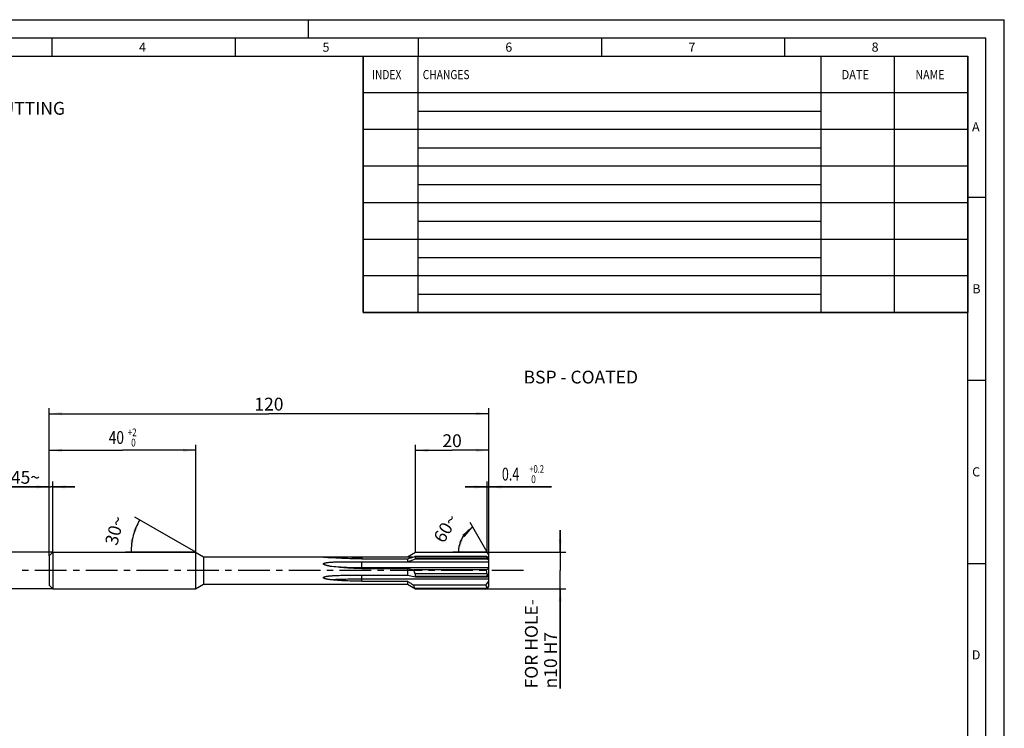
# Model space of a CAD drawing. Units: millimetres. Extents: x 0 to 420, y 0 to 297.
# Drawn here: x 151 to 420, y 103 to 297 of the extents above; entities that cross this region are included whole.
import ezdxf
from ezdxf.enums import TextEntityAlignment as Align

# ---------------------------------------------------------------- set-up
doc = ezdxf.new("R2010")
doc.units = ezdxf.units.MM
doc.header["$LTSCALE"] = 23.1
doc.linetypes.add('CENTER', pattern=[0.6, 0.375, -0.075, 0.075, -0.075])
doc.layers.get('0').update_dxf_attribs({"linetype": 'CONTINUOUS'})
for name, color, linetype in [('607329861-000-00-ED1_FORMAT', 7, 'CONTINUOUS'), ('607329861-000-00-ED1_TEXT', 7, 'CONTINUOUS'), ('607329861-000_AXIS', 7, 'CONTINUOUS'), ('607329861-000_CL', 7, 'CONTINUOUS'), ('607329861-000_DIM', 7, 'CONTINUOUS')]:
    doc.layers.add(name, color=color, linetype=linetype)
doc.styles.get("Standard").update_dxf_attribs({"font": 'TXT.SHX', "width": 0.7})
doc.styles.add('TEXTSTYLE_2', font='gdt', dxfattribs={"width": 0.7})
doc.styles.add('TEXTSTYLE_3', font='TXT.SHX', dxfattribs={"width": 0.6})
doc.dimstyles.new('DIMSTYLE_1', dxfattribs={"dimtxt": 3.5, "dimasz": 3.5, "dimexe": 1.5, "dimexo": 0, "dimgap": 0.875, "dimtad": 1, "dimdec": 3, "dimdsep": 46, "dimtxsty": 'STANDARD', "dimblk": '_FILLED', "dimblk1": '_FILLED', "dimblk2": '_FILLED', "dimcen": 0.09, "dimclrt": 2, "dimadec": 3, "dimazin": 2, "dimtp": 0.15, "dimtm": 0.15, "dimtfac": 1, "dimtdec": 3, "dimtofl": 0, "dimtmove": 0, "dimatfit": 3, "dimldrblk": '_FILLED', "dimfxl": 1, "dimtolj": 1, "dimarcsym": 0})
doc.dimstyles.new('DIMSTYLE_2', dxfattribs={"dimtxt": 3.5, "dimasz": 3.5, "dimexe": 1.5, "dimexo": 0, "dimgap": 0.875, "dimtad": 1, "dimdec": 3, "dimdsep": 46, "dimtxsty": 'STANDARD', "dimblk": '_FILLED', "dimblk1": '_FILLED', "dimblk2": '_FILLED', "dimcen": 0.09, "dimclrt": 2, "dimadec": 3, "dimazin": 2, "dimtol": 1, "dimtm": 0.009, "dimtfac": 0.6, "dimtdec": 3, "dimtofl": 0, "dimtmove": 0, "dimatfit": 3, "dimldrblk": '_FILLED', "dimfxl": 1, "dimtolj": 1, "dimarcsym": 0})
doc.dimstyles.new('DIMSTYLE_3', dxfattribs={"dimtxt": 3.5, "dimasz": 3.5, "dimexe": 1.5, "dimexo": 0, "dimgap": 0.875, "dimtad": 1, "dimdec": 3, "dimdsep": 46, "dimtxsty": 'STANDARD', "dimblk": '_FILLED', "dimblk1": '_FILLED', "dimblk2": '_FILLED', "dimcen": 0.09, "dimclrt": 2, "dimadec": 3, "dimazin": 2, "dimtol": 1, "dimtp": 2, "dimtfac": 0.6, "dimtdec": 3, "dimtofl": 0, "dimtmove": 0, "dimatfit": 3, "dimldrblk": '_FILLED', "dimfxl": 1, "dimtolj": 1, "dimarcsym": 0})
doc.dimstyles.new('DIMSTYLE_4', dxfattribs={"dimtxt": 3.5, "dimasz": 3.5, "dimexe": 1.5, "dimexo": 0, "dimgap": 0.875, "dimtad": 1, "dimdec": 3, "dimdsep": 46, "dimtxsty": 'STANDARD', "dimblk": '_FILLED', "dimblk1": '_FILLED', "dimblk2": '_FILLED', "dimcen": 0.09, "dimclrt": 2, "dimadec": 3, "dimazin": 2, "dimtp": 0.1, "dimtm": 0.1, "dimtfac": 1, "dimtdec": 3, "dimtofl": 0, "dimtmove": 0, "dimatfit": 3, "dimldrblk": '_FILLED', "dimfxl": 1, "dimtolj": 1, "dimarcsym": 0})
doc.dimstyles.new('DIMSTYLE_5', dxfattribs={"dimtxt": 3.5, "dimasz": 3.5, "dimexe": 1.5, "dimexo": 0, "dimgap": 3.5, "dimtad": 1, "dimdec": 3, "dimdsep": 46, "dimtxsty": 'STANDARD', "dimblk": '_FILLED', "dimblk1": '_FILLED', "dimblk2": '_FILLED', "dimcen": 0.09, "dimclrt": 2, "dimaunit": 1, "dimadec": 3, "dimazin": 2, "dimtp": 0.005, "dimtm": 0.005, "dimtfac": 1, "dimtdec": -1, "dimtofl": 0, "dimtmove": 0, "dimatfit": 3, "dimldrblk": '_FILLED', "dimfxl": 1, "dimtolj": 1, "dimarcsym": 0})
doc.dimstyles.new('DIMSTYLE_6', dxfattribs={"dimtxt": 3.5, "dimasz": 3.5, "dimexe": 1.5, "dimexo": 0, "dimgap": 0.875, "dimtad": 1, "dimdec": 3, "dimdsep": 46, "dimtxsty": 'STANDARD', "dimblk": '_FILLED', "dimblk1": '_FILLED', "dimblk2": '_FILLED', "dimcen": 0.09, "dimclrt": 2, "dimadec": 3, "dimazin": 2, "dimtp": 0.05, "dimtm": 0.05, "dimtfac": 1, "dimtdec": 3, "dimtofl": 0, "dimtmove": 0, "dimatfit": 3, "dimldrblk": '_FILLED', "dimfxl": 1, "dimtolj": 1, "dimarcsym": 0})
doc.dimstyles.new('DIMSTYLE_7', dxfattribs={"dimtxt": 3.5, "dimasz": 3.5, "dimexe": 1.5, "dimexo": 0, "dimgap": 3.5, "dimtad": 1, "dimdec": 3, "dimdsep": 46, "dimtxsty": 'STANDARD', "dimblk": '_FILLED', "dimblk1": '_FILLED', "dimblk2": '_FILLED', "dimcen": 0.09, "dimclrt": 2, "dimaunit": 1, "dimadec": 3, "dimazin": 2, "dimtp": 0.005, "dimtm": 0.005, "dimtfac": 1, "dimtdec": 3, "dimtofl": 0, "dimtmove": 0, "dimatfit": 3, "dimldrblk": '_FILLED', "dimfxl": 1, "dimtolj": 1, "dimarcsym": 0})
doc.dimstyles.new('DIMSTYLE_8', dxfattribs={"dimtxt": 3.5, "dimasz": 3.5, "dimexe": 1.5, "dimexo": 0, "dimgap": 0.875, "dimtad": 1, "dimdec": 3, "dimdsep": 46, "dimtxsty": 'STANDARD', "dimblk": '_FILLED', "dimblk1": '_FILLED', "dimblk2": '_FILLED', "dimcen": 0.09, "dimclrt": 2, "dimadec": 3, "dimazin": 2, "dimtol": 1, "dimtp": 0.2, "dimtfac": 0.6, "dimtdec": 3, "dimtofl": 0, "dimtmove": 0, "dimatfit": 3, "dimldrblk": '_FILLED', "dimfxl": 1, "dimtolj": 1, "dimarcsym": 0})
doc.dimstyles.new('DIMSTYLE_9', dxfattribs={"dimtxt": 3.5, "dimasz": 3.5, "dimexe": 1.5, "dimexo": 0, "dimgap": 0.875, "dimtad": 1, "dimdec": 3, "dimdsep": 46, "dimtxsty": 'STANDARD', "dimblk": '_FILLED', "dimblk1": '_FILLED', "dimblk2": '_FILLED', "dimcen": 0.09, "dimclrt": 2, "dimadec": 3, "dimazin": 2, "dimtp": 0.021, "dimtfac": 1, "dimtdec": 3, "dimtofl": 0, "dimtmove": 0, "dimatfit": 3, "dimldrblk": '_FILLED', "dimfxl": 1, "dimtolj": 1, "dimarcsym": 0})

# ---------------------------------------------------------------- blocks, each defined once
blk = doc.blocks.new('CHANGEBLOCK_BL0', base_point=(327.5, 252))
at = {"layer": '607329861-000-00-ED1_FORMAT', "color": 7, "linetype": 'CONTINUOUS'}
for p, q in [((245, 217), (245, 287)), ((260, 217), (260, 287)), ((370, 217), (370, 287)), ((390, 217), (390, 287)), ((410, 277), (245, 277)), ((410, 267), (245, 267)), ((410, 257), (245, 257)), ((410, 247), (245, 247)), ((410, 237), (245, 237)), ((410, 227), (245, 227)), ((410, 217), (245, 217))]:
    blk.add_line(p, q, dxfattribs=at)
at = {"layer": '607329861-000-00-ED1_FORMAT', "color": 2, "linetype": 'CONTINUOUS'}
for s, width, p in [('INDEX', 0.819048, (247.38, 280.75)), ('CHANGES', 0.819728, (261.23, 280.75)), ('DATE', 0.880952, (375.6, 280.75)), ('NAME', 0.85119, (395.74, 280.75))]:
    blk.add_text(s, height=2.5, dxfattribs=dict(at, width=width)).set_placement(p)
blk = doc.blocks.new('_FILLED')
at = {"color": 0, "linetype": 'BYBLOCK'}
blk.add_solid([(0, 0), (-1, 0.125), (-1, -0.125)], dxfattribs=at)
blk = doc.blocks.new('*D0')
at = {"layer": '607329861-000_DIM', "color": 3, "linetype": 'CONTINUOUS'}
for p, q in [((159.24, 150.53), (159.24, 190.88)), ((279.24, 149.63), (279.24, 190.88)), ((159.24, 189.38), (219.24, 189.38)), ((279.24, 189.38), (219.24, 189.38))]:
    blk.add_line(p, q, dxfattribs=at)
at = {"layer": '607329861-000_DIM', "color": 3, "linetype": 'CONTINUOUS', "xscale": 3.5, "yscale": 3.5, "zscale": 3.5, "rotation": 180}
blk.add_blockref('_FILLED', (159.24, 189.38), dxfattribs=at)
at = {"layer": '607329861-000_DIM', "color": 3, "linetype": 'CONTINUOUS', "xscale": 3.5, "yscale": 3.5, "zscale": 3.5}
blk.add_blockref('_FILLED', (279.24, 189.38), dxfattribs=at)
at = {"layer": '607329861-000_DIM', "color": 2, "linetype": 'CONTINUOUS', "insert": (219.24, 193.75), "char_height": 3.5, "width": 11.25, "attachment_point": 2, "line_spacing_factor": 0.9}
blk.add_mtext('120', dxfattribs=at)
blk = doc.blocks.new('*D1')
at = {"layer": '607329861-000_DIM', "color": 3, "linetype": 'CONTINUOUS'}
for p, q in [((160.24, 151.53), (139.94, 151.53)), ((141.44, 151.53), (141.44, 146.53)), ((141.44, 141.53), (141.44, 146.53)), ((141.44, 146.53), (141.44, 106.41)), ((160.24, 141.53), (139.94, 141.53))]:
    blk.add_line(p, q, dxfattribs=at)
at = {"layer": '607329861-000_DIM', "color": 3, "linetype": 'CONTINUOUS', "xscale": 3.5, "yscale": 3.5, "zscale": 3.5}
for p, rotation in [((141.44, 151.53), 90), ((141.44, 141.53), 270)]:
    blk.add_blockref('_FILLED', p, dxfattribs=dict(at, rotation=rotation))
at = {"layer": '607329861-000_DIM', "color": 2, "linetype": 'CONTINUOUS'}
for s, height, width, p in [(')', 4.9, 0.428571, (140.39, 137.33)), ('(', 4.9, 0.428571, (140.39, 125.93)), ('10 h6', 3.5, 0.728571, (139.69, 123.83))]:
    blk.add_text(s, height=height, rotation=90, dxfattribs=dict(at, width=width)).set_placement(p, align=Align.RIGHT)
at = {"layer": '607329861-000_DIM', "color": 2, "linetype": 'CONTINUOUS', "style": 'TEXTSTYLE_3'}
for s, width, p in [('-0.009', 0.738095, (140.39, 135.23)), (' 0', 0.785714, (137.59, 129.23))]:
    blk.add_text(s, height=2.1, rotation=90, dxfattribs=dict(at, width=width)).set_placement(p, align=Align.RIGHT)
at = {"layer": '607329861-000_DIM', "color": 2, "linetype": 'CONTINUOUS', "style": 'TEXTSTYLE_2'}
blk.add_text('n', height=3.5, rotation=90, dxfattribs=at).set_placement((139.69, 111.08), align=Align.RIGHT)
blk = doc.blocks.new('*D2')
at = {"layer": '607329861-000_DIM', "color": 3, "linetype": 'CONTINUOUS'}
for p, q in [((159.24, 150.53), (159.24, 180.88)), ((199.24, 151.53), (199.24, 180.88)), ((159.24, 179.38), (179.24, 179.38)), ((199.24, 179.38), (179.24, 179.38))]:
    blk.add_line(p, q, dxfattribs=at)
at = {"layer": '607329861-000_DIM', "color": 3, "linetype": 'CONTINUOUS', "xscale": 3.5, "yscale": 3.5, "zscale": 3.5, "rotation": 180}
blk.add_blockref('_FILLED', (159.24, 179.38), dxfattribs=at)
at = {"layer": '607329861-000_DIM', "color": 3, "linetype": 'CONTINUOUS', "xscale": 3.5, "yscale": 3.5, "zscale": 3.5}
blk.add_blockref('_FILLED', (199.24, 179.38), dxfattribs=at)
at = {"layer": '607329861-000_DIM', "color": 2, "linetype": 'CONTINUOUS', "width": 0.785714}
blk.add_text('40', height=3.5, dxfattribs=at).set_placement((177.59, 181.13), align=Align.CENTER)
at = {"layer": '607329861-000_DIM', "color": 2, "linetype": 'CONTINUOUS', "style": 'TEXTSTYLE_3'}
for s, width, p in [('+2', 0.75, (181.91, 183.23)), (' 0', 0.785714, (181.99, 180.43))]:
    blk.add_text(s, height=2.1, dxfattribs=dict(at, width=width)).set_placement(p, align=Align.CENTER)
blk = doc.blocks.new('*D3')
at = {"layer": '607329861-000_DIM', "color": 3, "linetype": 'CONTINUOUS'}
for p, q in [((259.24, 151.53), (259.24, 180.88)), ((279.24, 151.53), (279.24, 180.88)), ((259.24, 179.38), (269.24, 179.38)), ((279.24, 179.38), (269.24, 179.38))]:
    blk.add_line(p, q, dxfattribs=at)
at = {"layer": '607329861-000_DIM', "color": 3, "linetype": 'CONTINUOUS', "xscale": 3.5, "yscale": 3.5, "zscale": 3.5, "rotation": 180}
blk.add_blockref('_FILLED', (259.24, 179.38), dxfattribs=at)
at = {"layer": '607329861-000_DIM', "color": 3, "linetype": 'CONTINUOUS', "xscale": 3.5, "yscale": 3.5, "zscale": 3.5}
blk.add_blockref('_FILLED', (279.24, 179.38), dxfattribs=at)
at = {"layer": '607329861-000_DIM', "color": 2, "linetype": 'CONTINUOUS', "insert": (269.24, 183.75), "char_height": 3.5, "width": 8.25, "attachment_point": 2, "line_spacing_factor": 0.9}
blk.add_mtext('20', dxfattribs=at)
blk = doc.blocks.new('*D4')
at = {"layer": '607329861-000_DIM', "color": 3, "linetype": 'CONTINUOUS'}
for q in [(182.65, 161.1), (180.09, 151.53)]:
    blk.add_line((199.24, 151.53), q, dxfattribs=at)
for start, end in [(150, 165), (165, 180)]:
    blk.add_arc((199.24, 151.53), 17.65, start, end, dxfattribs=at)
for points in [[(182.91, 156.98), (183.95, 160.35), (182.11, 157.34)], [(181.5, 155.05), (181.59, 151.53), (182.37, 154.97)]]:
    blk.add_solid(points, dxfattribs=at)
at = {"layer": '607329861-000_DIM', "color": 2, "linetype": 'CONTINUOUS', "insert": (175.43, 157.91), "char_height": 3.5, "width": 11.375, "attachment_point": 2, "rotation": 75, "line_spacing_factor": 0.9}
blk.add_mtext('30\\fgdt;{\\W1.0;{\\fgdt;~}}', dxfattribs=at)
blk = doc.blocks.new('*D5')
at = {"layer": '607329861-000_DIM', "color": 3, "linetype": 'CONTINUOUS'}
for p, q in [((159.24, 169.38), (144.67, 169.38)), ((144.67, 169.38), (159.74, 169.38)), ((159.24, 150.53), (159.24, 170.88)), ((166.24, 169.38), (159.74, 169.38)), ((160.24, 151.53), (160.24, 170.88)), ((160.24, 169.38), (166.24, 169.38))]:
    blk.add_line(p, q, dxfattribs=at)
at = {"layer": '607329861-000_DIM', "color": 3, "linetype": 'CONTINUOUS', "xscale": 3.5, "yscale": 3.5, "zscale": 3.5}
blk.add_blockref('_FILLED', (159.24, 169.38), dxfattribs=at)
at = {"layer": '607329861-000_DIM', "color": 3, "linetype": 'CONTINUOUS', "xscale": 3.5, "yscale": 3.5, "zscale": 3.5, "rotation": 180}
blk.add_blockref('_FILLED', (160.24, 169.38), dxfattribs=at)
at = {"layer": '607329861-000_DIM', "color": 2, "linetype": 'CONTINUOUS', "insert": (156.75, 173.75), "char_height": 3.5, "width": 18.125, "attachment_point": 3, "line_spacing_factor": 0.9}
blk.add_mtext('1x45\\fgdt;{\\W1.0;{\\fgdt;~}}', dxfattribs=at)
blk = doc.blocks.new('*D6')
at = {"layer": '607329861-000_DIM', "color": 3, "linetype": 'CONTINUOUS'}
for q in [(274.15, 159.65), (269.46, 151.53)]:
    blk.add_line((278.84, 151.53), q, dxfattribs=at)
for start, end in [(120, 150), (150, 180)]:
    blk.add_arc((278.84, 151.53), 7.87, start, end, dxfattribs=at)
for points in [[(272.62, 155.65), (274.9, 158.35), (272.03, 156.29)], [(271.31, 155.04), (270.96, 151.53), (272.16, 154.85)]]:
    blk.add_solid(points, dxfattribs=at)
at = {"layer": '607329861-000_DIM', "color": 2, "linetype": 'CONTINUOUS', "insert": (265.95, 158.97), "char_height": 3.5, "width": 11.75, "attachment_point": 2, "rotation": 60, "line_spacing_factor": 0.9}
blk.add_mtext('60\\fgdt;{\\W1.0;{\\fgdt;~}}', dxfattribs=at)
blk = doc.blocks.new('*D7')
at = {"layer": '607329861-000_DIM', "color": 3, "linetype": 'CONTINUOUS'}
for p, q in [((278.84, 169.38), (272.84, 169.38)), ((272.84, 169.38), (279.04, 169.38)), ((278.84, 151.53), (278.84, 170.88)), ((296.34, 169.38), (279.04, 169.38)), ((279.24, 151.53), (279.24, 170.88)), ((279.24, 169.38), (296.34, 169.38))]:
    blk.add_line(p, q, dxfattribs=at)
at = {"layer": '607329861-000_DIM', "color": 3, "linetype": 'CONTINUOUS', "xscale": 3.5, "yscale": 3.5, "zscale": 3.5}
blk.add_blockref('_FILLED', (278.84, 169.38), dxfattribs=at)
at = {"layer": '607329861-000_DIM', "color": 3, "linetype": 'CONTINUOUS', "xscale": 3.5, "yscale": 3.5, "zscale": 3.5, "rotation": 180}
blk.add_blockref('_FILLED', (279.24, 169.38), dxfattribs=at)
at = {"layer": '607329861-000_DIM', "color": 2, "linetype": 'CONTINUOUS', "style": 'TEXTSTYLE_3'}
for s, width, p in [('+0.2', 0.714286, (290.34, 173.23)), (' 0', 0.785714, (290.34, 170.43))]:
    blk.add_text(s, height=2.1, dxfattribs=dict(at, width=width)).set_placement(p)
at = {"layer": '607329861-000_DIM', "color": 2, "linetype": 'CONTINUOUS', "width": 0.714286}
blk.add_text('0.4', height=3.5, dxfattribs=at).set_placement((282.84, 171.13))
blk = doc.blocks.new('*D8')
at = {"layer": '607329861-000_DIM', "color": 3, "linetype": 'CONTINUOUS'}
for p, q in [((298.76, 151.53), (298.76, 157.53)), ((298.76, 157.53), (298.76, 146.53)), ((276.11, 151.53), (300.26, 151.53)), ((298.76, 114.34), (298.76, 146.53)), ((277.8, 141.53), (300.26, 141.53)), ((298.76, 141.53), (298.76, 114.34))]:
    blk.add_line(p, q, dxfattribs=at)
at = {"layer": '607329861-000_DIM', "color": 3, "linetype": 'CONTINUOUS', "xscale": 3.5, "yscale": 3.5, "zscale": 3.5}
for p, rotation in [((298.76, 151.53), 270), ((298.76, 141.53), 90)]:
    blk.add_blockref('_FILLED', p, dxfattribs=dict(at, rotation=rotation))
at = {"layer": '607329861-000_DIM', "color": 2, "linetype": 'CONTINUOUS', "insert": (289.13, 114.34), "char_height": 3.5, "width": 35.25, "attachment_point": 1, "rotation": 90, "line_spacing_factor": 0.9}
blk.add_mtext('FOR HOLE-\\P\\fgdt;{\\W1.0;{\\fgdt;n}}\\fTXT.SHX;10 H7', dxfattribs=at)

msp = doc.modelspace()

# ---------------------------------------------------------------- linework, layer by layer
at = {"layer": '607329861-000-00-ED1_FORMAT', "color": 3, "linetype": 'CONTINUOUS'}
for p, q in [((0, 297), (420, 297)), ((230, 292), (230, 297)), ((420, 0), (420, 297)), ((15, 292), (415, 292)), ((160, 292), (160, 287)), ((210, 292), (210, 287)), ((260, 292), (260, 287)), ((310, 292), (310, 287)), ((360, 292), (360, 287)), ((415, 5), (415, 292)), ((245, 287), (410, 287)), ((245, 287), (245, 217)), ((410, 287), (410, 217)), ((260, 272), (370, 272)), ((260, 262), (370, 262)), ((260, 252), (370, 252)), ((410, 248.5), (415, 248.5)), ((260, 242), (370, 242)), ((260, 232), (370, 232)), ((260, 222), (370, 222)), ((245, 217), (410, 217)), ((410, 198.5), (415, 198.5)), ((410, 148.5), (415, 148.5))]:
    msp.add_line(p, q, dxfattribs=at)
at = {"layer": '607329861-000-00-ED1_FORMAT', "color": 7, "linetype": 'CONTINUOUS'}
for p in [(20, 287), (410, 10)]:
    msp.add_line(p, (410, 287), dxfattribs=at)
at = {"layer": '607329861-000_AXIS', "color": 1, "linetype": 'CENTER'}
msp.add_line((288.7584, 146.5286), (151.442, 146.5286), dxfattribs=at)
at = {"layer": '607329861-000_CL', "color": 7, "linetype": 'CONTINUOUS'}
for p, q in [((159.2354, 150.5286), (160.2354, 151.5286)), ((160.2354, 151.5286), (160.2354, 141.5286)), ((160.2354, 151.5286), (199.2354, 151.5286)), ((199.2354, 151.5286), (199.2354, 141.5286)), ((199.2354, 151.5286), (201.4005, 150.2786)), ((257.0703, 150.2786), (259.2354, 151.5286)), ((259.2354, 151.5286), (278.8354, 151.5286)), ((279.2354, 150.8358), (278.8354, 151.5286)), ((279.2354, 142.2215), (279.2354, 150.8358)), ((159.2354, 150.5286), (159.2354, 142.5286)), ((201.4005, 150.2786), (201.4005, 142.7786)), ((201.4005, 150.2786), (257.0703, 150.2786)), ((240.9877, 148.9391), (257.0703, 148.9391)), ((244.5887, 149.7339), (257.0703, 149.7339)), ((257.0703, 148.9391), (259.2354, 149.7426)), ((257.0703, 149.7339), (257.0703, 148.9391)), ((278.6963, 150.3583), (259.0309, 150.3583)), ((278.7223, 150.2734), (259.1275, 150.2734)), ((259.2354, 149.9106), (278.8112, 149.9106)), ((259.2354, 149.7426), (259.2354, 149.9106)), ((259.2354, 149.7426), (278.8354, 149.7426)), ((278.6963, 150.3583), (279.2354, 149.8143)), ((278.6963, 150.3583), (278.7223, 150.2734)), ((278.7223, 150.2734), (278.8115, 150.0846)), ((278.8112, 149.9106), (278.8115, 150.0846)), ((278.8115, 150.0846), (279.2354, 149.6127)), ((278.8354, 149.7426), (279.2354, 149.2972)), ((279.2354, 150.4318), (279.1665, 150.4318)), ((279.1665, 150.4318), (279.2354, 150.3551)), ((279.2354, 150.3323), (279.1665, 150.4318)), ((240.9877, 145.2461), (257.0703, 145.2461)), ((244.5887, 147.0979), (257.0703, 147.0979)), ((257.0703, 147.0979), (257.0703, 145.2461)), ((257.0703, 145.2461), (259.2354, 144.8185)), ((278.5832, 146.7234), (258.7844, 146.7234)), ((278.7223, 145.6139), (259.1275, 145.6139)), ((278.5832, 146.7234), (279.2354, 147.1097)), ((278.5832, 146.7234), (278.7223, 145.6139)), ((278.7223, 145.6139), (278.8115, 145.3102)), ((278.8112, 145.0303), (278.8115, 145.3102)), ((278.8115, 145.3102), (279.2354, 145.5613)), ((159.2354, 142.5286), (160.2354, 141.5286)), ((199.2354, 141.5286), (201.4005, 142.7786)), ((201.4005, 142.7786), (257.0703, 142.7786)), ((244.5887, 143.6033), (257.0703, 143.6033)), ((257.0703, 143.6033), (257.0703, 142.7786)), ((257.0703, 142.7786), (259.2354, 141.5286)), ((278.481, 142.5048), (258.817, 142.5048)), ((259.2354, 145.0303), (278.8112, 145.0303)), ((259.2354, 144.8185), (259.2354, 145.0303)), ((259.2354, 144.8185), (278.8354, 144.8185)), ((278.481, 142.5048), (279.2354, 143.6629)), ((278.481, 142.5048), (278.7223, 141.6562)), ((278.8354, 144.8185), (279.2354, 145.0555)), ((160.2354, 141.5286), (199.2354, 141.5286)), ((278.7223, 141.6562), (259.1275, 141.6562)), ((259.2354, 141.5336), (278.8112, 141.5336)), ((259.2354, 141.5286), (259.2354, 141.5336)), ((259.2354, 141.5286), (278.8354, 141.5286)), ((278.7223, 141.6562), (278.8115, 141.5924)), ((278.8112, 141.5336), (278.8115, 141.5924)), ((278.8115, 141.5924), (279.2354, 142.3266)), ((278.8354, 141.5286), (279.2354, 142.2215))]:
    msp.add_line(p, q, dxfattribs=at)
at = {"layer": '607329861-000_CL', "color": 9, "linetype": 'CONTINUOUS'}
for p, q in [((258.4255, 150.169), (244.5887, 150.169)), ((244.5887, 150.169), (244.5887, 149.7339)), ((279.2354, 148.8686), (244.5887, 148.8686)), ((244.5887, 147.0979), (244.5887, 148.8686)), ((279.2354, 150.169), (278.8838, 150.169)), ((244.5887, 147.3335), (279.2354, 147.3335)), ((244.5887, 143.6033), (244.5887, 145.2461)), ((244.5887, 144.2815), (279.2354, 144.2815))]:
    msp.add_line(p, q, dxfattribs=at)
for centre, radius, start, end in [((244.5887, 209.3786), 59.2096, 266.513279, 270), ((244.5874, 240.8677), 91.999, 267.757584, 270.000789)]:
    msp.add_arc(centre, radius, start, end, dxfattribs=at)
at = {"layer": '607329861-000_CL', "color": 7, "linetype": 'CONTINUOUS'}
for major_axis, ratio, start_param, end_param in [((-2.5685, 4.9428), 0.29348852, 0.67660526, 0.72132332), ((0.628, 4.9868), 0.57796909, -4.3353863, -4.29066824), ((2.9148, 4.993), 0.09077017, -3.13337029, -3.08865224)]:
    msp.add_ellipse((281.7222, 146.5286), major_axis=major_axis, ratio=ratio, start_param=start_param, end_param=end_param, dxfattribs=at)
for points, knots in [([(235.8657, 147.7433), (235.7734, 147.7575), (235.5891, 147.7874), (235.3595, 147.8295), (235.1767, 147.8668), (235.0402, 147.8969), (234.9043, 147.9294), (234.7694, 147.9648), (234.6357, 148.004), (234.5258, 148.0406), (234.4393, 148.0733), (234.3755, 148.0998), (234.3132, 148.1289), (234.253, 148.1613), (234.1963, 148.1981), (234.1538, 148.2343), (234.1263, 148.2683), (234.1109, 148.2963), (234.1031, 148.3269), (234.1054, 148.3583), (234.1173, 148.3875), (234.1359, 148.4134), (234.1588, 148.4363), (234.1934, 148.4636), (234.2414, 148.4924), (234.3024, 148.5216), (234.3658, 148.5468), (234.4524, 148.5768), (234.5631, 148.6085), (234.6978, 148.6407), (234.834, 148.6685), (234.971, 148.6929), (235.1547, 148.7219), (235.3855, 148.7526), (235.6634, 148.7832), (235.9421, 148.8088), (236.2214, 148.8306), (236.501, 148.8491), (236.7808, 148.8649), (237.0609, 148.8784), (237.341, 148.8899), (237.7148, 148.9029), (238.1822, 148.9155), (238.7432, 148.9259), (239.3042, 148.9327), (239.8654, 148.9368), (240.4265, 148.9388), (240.8006, 148.9391), (240.9877, 148.9391)], [0, 0, 0, 0, 0.03142784, 0.06283629, 0.0785304, 0.09421486, 0.10988647, 0.12554031, 0.14116832, 0.15675635, 0.16452841, 0.1722784, 0.17999704, 0.18766838, 0.19526205, 0.20271446, 0.20635872, 0.20992107, 0.21339895, 0.21683843, 0.22031652, 0.22387257, 0.22750299, 0.23119169, 0.23868438, 0.24628002, 0.25393808, 0.26163734, 0.27711418, 0.29266, 0.30824969, 0.32386971, 0.33951173, 0.37084127, 0.40221338, 0.43361403, 0.4650348, 0.49647017, 0.52791631, 0.55937052, 0.59083084, 0.62229581, 0.68523532, 0.74818302, 0.81113511, 0.87408937, 0.93704454, 1, 1, 1, 1]), ([(234.2257, 150.1691), (234.2182, 150.1704), (234.2034, 150.1731), (234.182, 150.1773), (234.1619, 150.1818), (234.1436, 150.1865), (234.1298, 150.1907), (234.1203, 150.1944), (234.1146, 150.197), (234.1099, 150.1997), (234.1066, 150.2024), (234.1045, 150.2053), (234.1042, 150.2085), (234.106, 150.2114), (234.1091, 150.214), (234.1136, 150.2164), (234.1217, 150.2196), (234.1343, 150.2232), (234.1517, 150.2268), (234.1714, 150.23), (234.1928, 150.2329), (234.2153, 150.2355), (234.247, 150.2386), (234.2881, 150.242), (234.3386, 150.2454), (234.3903, 150.2484), (234.4609, 150.2519), (234.5504, 150.2554), (234.6589, 150.2589), (234.7685, 150.2617), (234.916, 150.2649), (235.1015, 150.2679), (235.3251, 150.2706), (235.5495, 150.2725), (235.7746, 150.2741), (236.0001, 150.2752), (236.2259, 150.2761), (236.452, 150.2767), (236.6783, 150.2772), (236.9802, 150.2777), (237.3579, 150.2781), (237.8113, 150.2784), (238.2649, 150.2785), (238.7186, 150.2786), (239.3236, 150.2786), (240.08, 150.2786), (240.6851, 150.2786), (240.9877, 150.2786)], [0, 0, 0, 0, 0.00325979, 0.00638847, 0.00934328, 0.01206232, 0.01445579, 0.01549391, 0.01640296, 0.01716726, 0.01777813, 0.01824898, 0.01864322, 0.0190771, 0.01963918, 0.02035825, 0.02123223, 0.02338171, 0.02595059, 0.02882072, 0.03190826, 0.03515598, 0.03852441, 0.04552055, 0.05275644, 0.06015491, 0.06766987, 0.08294118, 0.0984298, 0.11406309, 0.12979888, 0.16147973, 0.1933452, 0.22533075, 0.25739936, 0.28952797, 0.32170115, 0.35390802, 0.38614071, 0.41839347, 0.48294285, 0.54753206, 0.61214621, 0.67677567, 0.74141423, 0.87070436, 1, 1, 1, 1]), ([(235.8657, 150.0272), (235.7248, 150.0355), (235.5138, 150.0486), (235.2333, 150.0681), (235.0245, 150.0839), (234.8175, 150.101), (234.6136, 150.12), (234.4469, 150.1379), (234.3181, 150.1544), (234.2559, 150.1638), (234.2257, 150.1691)], [0, 0, 0, 0, 0.25712677, 0.38505514, 0.51234129, 0.6386774, 0.76347085, 0.88536203, 0.94417169, 1, 1, 1, 1]), ([(244.5887, 149.7339), (243.859, 149.7339), (242.4004, 149.7477), (240.2153, 149.8083), (238.0373, 149.9038), (236.5884, 149.9849), (235.8657, 150.0272)], [0, 0, 0, 0, 0.25076639, 0.50127545, 0.75119401, 1, 1, 1, 1]), ([(257.0703, 149.7339), (257.3952, 149.8409), (258.048, 150.0511), (258.7025, 150.2563), (259.0309, 150.3583)], [0, 0, 0, 0, 0.49860256, 1, 1, 1, 1]), ([(259.0309, 150.3583), (259.0385, 150.3511), (259.0699, 150.3219), (259.1025, 150.2939), (259.1275, 150.2734)], [0, 0, 0, 0, 0.24462141, 1, 1, 1, 1]), ([(259.1275, 150.2734), (259.1356, 150.2115), (259.1628, 150.0873), (259.2085, 149.9688), (259.2354, 149.9106)], [0, 0, 0, 0, 0.49325045, 1, 1, 1, 1]), ([(235.8657, 144.0635), (235.8088, 144.0704), (235.6952, 144.0849), (235.5252, 144.1084), (235.3556, 144.134), (235.1866, 144.162), (235.0184, 144.193), (234.8514, 144.2276), (234.6859, 144.2669), (234.5229, 144.3125), (234.3902, 144.3583), (234.2883, 144.4029), (234.2278, 144.4354), (234.183, 144.4659), (234.1524, 144.4914), (234.1264, 144.5204), (234.1078, 144.5539), (234.1019, 144.5918), (234.1121, 144.629), (234.1337, 144.6615), (234.1622, 144.6897), (234.1947, 144.7145), (234.2417, 144.744), (234.3045, 144.7753), (234.3828, 144.8073), (234.4633, 144.8354), (234.545, 144.8604), (234.6276, 144.883), (234.7109, 144.9037), (234.8227, 144.9291), (234.9634, 144.9574), (235.1331, 144.9871), (235.3035, 145.0134), (235.4744, 145.0369), (235.6457, 145.0581), (235.8745, 145.0836), (236.1611, 145.111), (236.5055, 145.1382), (236.8504, 145.1608), (237.1955, 145.1796), (237.4257, 145.1899), (237.5408, 145.1946)], [0, 0, 0, 0, 0.03151388, 0.06300174, 0.0944581, 0.12587548, 0.1572431, 0.18854457, 0.21975294, 0.25081923, 0.28164066, 0.29689499, 0.31195531, 0.3193739, 0.32667461, 0.33380784, 0.34072804, 0.34748737, 0.3543294, 0.36143307, 0.36877257, 0.37627194, 0.38387606, 0.3992687, 0.41481087, 0.43043806, 0.446119, 0.46183633, 0.47757963, 0.49334221, 0.52490756, 0.55651058, 0.58813848, 0.61978373, 0.65144154, 0.68310869, 0.74646206, 0.80983325, 0.87321566, 0.93660539, 1, 1, 1, 1]), ([(244.5887, 147.0979), (243.8589, 147.0979), (242.3993, 147.124), (240.213, 147.2423), (238.0331, 147.442), (236.5864, 147.6325), (235.8657, 147.7433)], [0, 0, 0, 0, 0.25006567, 0.50011957, 0.75012977, 1, 1, 1, 1]), ([(237.5408, 145.1946), (237.8278, 145.2063), (238.4022, 145.2239), (239.5512, 145.2434), (240.4131, 145.2461), (240.9877, 145.2461)], [0, 0, 0, 0, 0.24998712, 0.49998846, 1, 1, 1, 1]), ([(257.0703, 147.0979), (257.3547, 147.0339), (257.9258, 146.9078), (258.4975, 146.7846), (258.7844, 146.7234)], [0, 0, 0, 0, 0.49840057, 1, 1, 1, 1]), ([(258.7844, 146.7234), (258.7951, 146.6268), (258.8268, 146.4345), (258.9276, 146.0585), (259.0406, 145.7878), (259.1275, 145.6139)], [0, 0, 0, 0, 0.2499811, 0.50002947, 1, 1, 1, 1]), ([(259.1275, 145.6139), (259.1356, 145.5152), (259.1621, 145.3185), (259.2081, 145.1255), (259.2354, 145.0303)], [0, 0, 0, 0, 0.49990128, 1, 1, 1, 1]), ([(244.5887, 143.6033), (243.859, 143.6033), (242.4001, 143.6197), (240.2145, 143.6962), (238.3971, 143.8102), (236.9483, 143.9398), (236.226, 144.0193), (235.8657, 144.0635)], [0, 0, 0, 0, 0.25046196, 0.50072674, 0.75061478, 0.87537732, 1, 1, 1, 1]), ([(257.0703, 143.6033), (257.3589, 143.4163), (257.9393, 143.0472), (258.5239, 142.6849), (258.817, 142.5048)], [0, 0, 0, 0, 0.49995744, 1, 1, 1, 1]), ([(258.817, 142.5048), (258.802, 142.4699), (258.778, 142.3987), (258.764, 142.2875), (258.7737, 142.1761), (258.8065, 142.0662), (258.8605, 141.9587), (258.9337, 141.8539), (259.0236, 141.7521), (259.0915, 141.6879), (259.1275, 141.6562)], [0, 0, 0, 0, 0.11715101, 0.23026262, 0.34301949, 0.4591927, 0.58175339, 0.71245205, 0.85191713, 1, 1, 1, 1]), ([(259.1275, 141.6562), (259.1364, 141.6334), (259.1591, 141.6005), (259.1984, 141.5622), (259.2224, 141.5431), (259.2354, 141.5336)], [0, 0, 0, 0, 0.44457974, 0.70733822, 1, 1, 1, 1])]:
    msp.add_open_spline(points, degree=3, knots=knots, dxfattribs=at)
at = {"layer": '607329861-000_CL', "color": 9, "linetype": 'CONTINUOUS'}
for points, knots in [([(235.8657, 147.7433), (236.5884, 147.675), (239.4902, 147.4357), (242.4032, 147.3335), (244.5887, 147.3335)], [0, 0, 0, 0, 0.2493524, 1, 1, 1, 1]), ([(235.8657, 144.0635), (237.3148, 144.1363), (240.2219, 144.2453), (243.1308, 144.2815), (244.5887, 144.2815)], [0, 0, 0, 0, 0.49882307, 1, 1, 1, 1])]:
    msp.add_open_spline(points, degree=3, knots=knots, dxfattribs=at)

# ---------------------------------------------------------------- block references
at = {"layer": '607329861-000-00-ED1_FORMAT', "color": 3, "linetype": 'CONTINUOUS'}
msp.add_blockref('CHANGEBLOCK_BL0', (327.5, 252), dxfattribs=at)

# ---------------------------------------------------------------- texts
at = {"layer": '607329861-000-00-ED1_FORMAT', "color": 2, "linetype": 'CONTINUOUS', "char_height": 2.5, "attachment_point": 1, "line_spacing_factor": 0.9}
for s, insert, width in [('4', (183.7798, 290.75), 3.660714), ('5', (233.869, 290.75), 3.392857), ('6', (283.7798, 290.75), 3.660714), ('7', (333.7798, 290.75), 3.660714), ('8', (383.7798, 290.75), 3.660714), ('A', (411.1905, 269), 3.928571), ('B', (411.2798, 224.75), 3.660714), ('C', (411.2202, 174.75), 3.839286), ('D', (411.131, 124.75), 4.107143)]:
    msp.add_mtext(s, dxfattribs=dict(at, insert=insert, width=width))
at = {"layer": '607329861-000-00-ED1_TEXT', "color": 2, "linetype": 'CONTINUOUS', "char_height": 3.5, "attachment_point": 1, "line_spacing_factor": 0.9}
for s, insert, width in [('6 CUTTING EDGE, STRAIGHT FLUTED, RIGHT HAND CUTTING', (30.4066, 274.5401), 210), ('BSP - COATED', (288.7584, 201.1276), 51.375)]:
    msp.add_mtext(s, dxfattribs=dict(at, insert=insert, width=width))

# ---------------------------------------------------------------- dimensions: what is measured, and where the dimension line sits
at = {"layer": '607329861-000_DIM', "color": 3, "linetype": 'CONTINUOUS'}
for base, p1, p2, dimstyle, picture, middle in [((159.2354, 189.3776), (279.2354, 149.6261), (159.2354, 150.5286), 'DIMSTYLE_1', '*D0', (218.7354, 189.3776)), ((259.2354, 179.3776), (279.2354, 151.5286), (259.2354, 151.5286), 'DIMSTYLE_4', '*D3', (268.7354, 179.3776)), ((278.8354, 169.3776), (279.2354, 151.5286), (278.8354, 151.5286), 'DIMSTYLE_8', '*D7', (289.5938, 169.3776))]:
    dim = msp.add_linear_dim(base=base, p1=p1, p2=p2, angle=180, dimstyle=dimstyle, dxfattribs=at)
    dim.commit()
    dim.dimension.update_dxf_attribs({"geometry": picture, "text_midpoint": middle, "dimtype": 160})
dim = msp.add_linear_dim(base=(199.2354, 179.3776), p1=(159.2354, 150.5286), p2=(199.2354, 151.5286), dimstyle='DIMSTYLE_3', dxfattribs=at)
dim.commit()
dim.dimension.update_dxf_attribs({"geometry": '*D2', "text_midpoint": (179.2354, 179.3776), "dimtype": 160})
dim = msp.add_linear_dim(base=(160.2354, 169.3776), p1=(159.2354, 150.5286), p2=(160.2354, 151.5286), text='<>x45$', dimstyle='DIMSTYLE_6', dxfattribs=at)
dim.commit()
dim.dimension.update_dxf_attribs({"geometry": '*D5', "text_midpoint": (150.7112, 169.3776), "dimtype": 160})
for base, line1, line2, dimstyle, picture, middle in [((272.016163, 155.465729), ((278.874777, 151.460445), (278.835406, 151.528637)), ((278.914148, 151.528637), (278.835406, 151.528637)), 'DIMSTYLE_7', '*D6', (272.016163, 155.465729)), ((182.189861, 156.095977), ((199.411875, 151.528637), (199.235406, 151.528637)), ((199.388232, 151.440403), (199.235406, 151.528637)), 'DIMSTYLE_5', '*D4', (182.189861, 156.095977))]:
    dim = msp.add_angular_dim_2l(base=base, line1=line1, line2=line2, dimstyle=dimstyle, dxfattribs=at)
    dim.commit()
    dim.dimension.update_dxf_attribs({"geometry": picture, "text_midpoint": middle, "dimtype": 162})
dim = msp.add_linear_dim(base=(298.7584, 151.5286), p1=(277.8012, 141.5286), p2=(276.1062, 151.5286), angle=90, text='FOR HOLE-\\P%%c<> H7', dimstyle='DIMSTYLE_9', dxfattribs=at)
dim.commit()
dim.dimension.update_dxf_attribs({"geometry": '*D8', "text_midpoint": (298.7584, 126.0943), "dimtype": 160})
dim = msp.add_linear_dim(base=(141.442, 151.5286), p1=(160.2354, 141.5286), p2=(160.2354, 151.5286), angle=90, text='%%c<>', dimstyle='DIMSTYLE_2', override={"dimpost": '<>h6'}, dxfattribs=at)
dim.commit()
dim.dimension.update_dxf_attribs({"geometry": '*D1', "text_midpoint": (141.442, 121.8707), "dimtype": 160})

doc.saveas('drawing.dxf')
